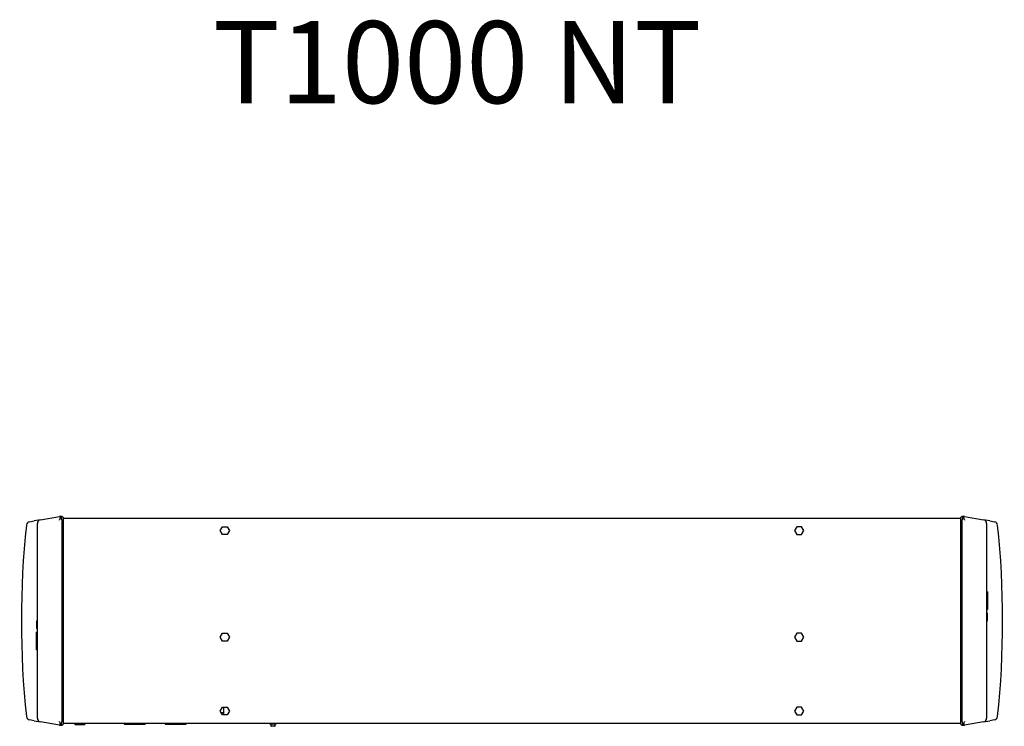
# Model space of a CAD drawing. Units: millimetres. Extents: x 56 to 228, y 51 to 198.
# Drawn here: x 110 to 170, y 154 to 198 of the extents above; entities that cross this region are included whole.
import ezdxf
from ezdxf.enums import TextEntityAlignment as Align

# ---------------------------------------------------------------- set-up
doc = ezdxf.new("R2010")
doc.units = ezdxf.units.MM
for name, color, linetype in [('6022370', 7, 'Continuous'), ('6211650', 7, 'Continuous'), ('6341202', 7, 'Continuous'), ('6341203', 7, 'Continuous'), ('6641700C', 7, 'Continuous'), ('6811700', 7, 'Continuous'), ('7661202', 7, 'Continuous'), ('Default', 7, 'Continuous'), ('RJ45CONNECTORPCB', 7, 'Continuous'), ('TOC', 7, 'Continuous')]:
    doc.layers.add(name, color=color, linetype=linetype)
doc.styles.add('SEACAD_arial_ttfB', font='txt')

# ---------------------------------------------------------------- blocks, each defined once
blk = doc.blocks.new('SE5')
at = {"layer": '6022370', "color": 7, "linetype": 'Continuous'}
for p, q in [((112.984, 167.122), (167.684, 167.122)), ((122.558, 166.372), (122.696, 166.611)), ((122.696, 166.134), (122.558, 166.372)), ((122.696, 166.611), (122.972, 166.611)), ((122.972, 166.611), (123.11, 166.372)), ((123.11, 166.372), (122.972, 166.134)), ((157.696, 166.611), (157.558, 166.372)), ((157.558, 166.372), (157.696, 166.134)), ((157.972, 166.611), (157.696, 166.611)), ((158.11, 166.372), (157.972, 166.611)), ((157.972, 166.134), (158.11, 166.372)), ((122.972, 166.134), (122.696, 166.134)), ((157.696, 166.134), (157.972, 166.134)), ((122.558, 159.872), (122.696, 160.111)), ((122.696, 159.634), (122.558, 159.872)), ((122.696, 160.111), (122.972, 160.111)), ((122.972, 159.634), (122.696, 159.634)), ((122.972, 160.111), (123.11, 159.872)), ((123.11, 159.872), (122.972, 159.634)), ((157.696, 160.111), (157.558, 159.872)), ((157.558, 159.872), (157.696, 159.634)), ((157.972, 160.111), (157.696, 160.111)), ((157.696, 159.634), (157.972, 159.634)), ((158.11, 159.872), (157.972, 160.111)), ((157.972, 159.634), (158.11, 159.872)), ((122.558, 155.372), (122.696, 155.611)), ((122.696, 155.611), (122.972, 155.611)), ((122.972, 155.611), (123.11, 155.372)), ((157.696, 155.611), (157.558, 155.372)), ((157.972, 155.611), (157.696, 155.611)), ((158.11, 155.372), (157.972, 155.611)), ((122.696, 155.134), (122.558, 155.372)), ((122.972, 155.134), (122.696, 155.134)), ((123.11, 155.372), (122.972, 155.134)), ((157.558, 155.372), (157.696, 155.134)), ((157.696, 155.134), (157.972, 155.134)), ((157.972, 155.134), (158.11, 155.372)), ((167.684, 154.622), (112.984, 154.622)), ((116.699, 154.622), (116.699, 154.576)), ((116.699, 154.576), (117.969, 154.576)), ((117.969, 154.576), (117.969, 154.622)), ((119.199, 154.622), (119.199, 154.576)), ((119.199, 154.576), (120.469, 154.576)), ((120.469, 154.576), (120.469, 154.622))]:
    blk.add_line(p, q, dxfattribs=at)
at = {"layer": '6211650', "color": 7, "linetype": 'Continuous'}
for p in [(122.684, 155.154), (122.775, 155.154)]:
    blk.add_line(p, (122.721, 155.154), dxfattribs=at)
at = {"layer": '6341202', "color": 7, "linetype": 'Continuous'}
blk.add_arc((114.243, 167.031), 0.091, 89.848, 90, dxfattribs=at)
at = {"layer": '6341203', "color": 7, "linetype": 'Continuous'}
blk.add_arc((166.425, 167.031), 0.091, 90, 90.152, dxfattribs=at)
at = {"layer": '6641700C', "color": 7, "linetype": 'Continuous'}
blk.add_line((122.775, 155.134), (122.775, 155.611), dxfattribs=at)
at = {"layer": '6811700', "color": 7, "linetype": 'Continuous'}
blk.add_line((122.604, 155.293), (122.775, 155.293), dxfattribs=at)
at = {"layer": '7661202', "color": 7, "linetype": 'Continuous'}
for p, q in [((110.925, 166.911), (111.223, 166.964)), ((111.595, 167.029), (111.223, 166.964)), ((111.595, 167.029), (112.755, 167.234)), ((112.765, 167.235), (112.766, 167.236)), ((112.766, 167.024), (112.765, 167.023)), ((112.911, 167.224), (112.948, 167.213)), ((112.911, 167.224), (112.911, 167.224)), ((112.911, 167.023), (112.911, 167.024)), ((112.911, 167.023), (112.911, 154.723)), ((112.911, 154.723), (112.911, 167.023)), ((112.984, 167.165), (112.984, 167.023)), ((112.984, 167.023), (112.984, 154.723)), ((167.684, 167.023), (167.684, 167.165)), ((167.684, 154.723), (167.684, 167.023)), ((167.719, 167.213), (167.757, 167.224)), ((167.757, 167.224), (167.757, 167.224)), ((167.757, 167.024), (167.757, 167.023)), ((167.757, 154.723), (167.757, 167.023)), ((167.757, 167.023), (167.757, 154.723)), ((167.901, 167.236), (167.903, 167.235)), ((167.903, 167.023), (167.901, 167.024)), ((167.913, 167.234), (169.073, 167.029)), ((169.445, 166.964), (169.073, 167.029)), ((169.445, 166.964), (169.743, 166.911)), ((111.409, 154.938), (111.409, 166.808)), ((169.259, 166.808), (169.259, 154.938)), ((169.309, 162.648), (169.259, 162.648)), ((169.309, 162.648), (169.309, 161.561)), ((169.259, 161.561), (169.309, 161.561)), ((111.409, 160.866), (111.359, 160.866)), ((111.409, 160.866), (111.359, 160.866)), ((111.359, 160.855), (111.409, 160.855)), ((111.359, 160.855), (111.359, 160.592)), ((169.309, 161.345), (169.259, 161.345)), ((169.309, 161.231), (169.259, 161.231)), ((169.309, 161.154), (169.259, 161.154)), ((169.309, 160.891), (169.259, 160.891)), ((169.259, 160.88), (169.309, 160.88)), ((169.259, 160.879), (169.309, 160.879)), ((169.309, 161.231), (169.309, 161.345)), ((169.309, 161.154), (169.309, 161.231)), ((169.309, 160.891), (169.309, 161.154)), ((111.359, 160.592), (111.409, 160.592)), ((111.359, 160.592), (111.359, 160.514)), ((111.359, 160.514), (111.409, 160.514)), ((111.359, 160.514), (111.359, 160.401)), ((111.359, 160.401), (111.409, 160.401)), ((111.359, 159.097), (111.359, 160.185)), ((111.409, 160.185), (111.359, 160.185)), ((111.359, 159.097), (111.409, 159.097)), ((111.223, 154.782), (110.925, 154.834)), ((169.743, 154.834), (169.445, 154.782)), ((111.223, 154.782), (111.595, 154.716)), ((112.755, 154.512), (111.595, 154.716)), ((112.765, 154.723), (112.766, 154.721)), ((112.766, 154.51), (112.765, 154.51)), ((112.911, 154.721), (112.911, 154.723)), ((112.948, 154.533), (112.911, 154.521)), ((112.911, 154.521), (112.911, 154.521)), ((112.984, 154.723), (112.984, 154.581)), ((167.684, 154.581), (167.684, 154.723)), ((167.757, 154.521), (167.719, 154.533)), ((167.757, 154.723), (167.757, 154.722)), ((167.757, 154.521), (167.757, 154.521)), ((167.901, 154.722), (167.903, 154.723)), ((167.903, 154.51), (167.901, 154.51)), ((169.073, 154.716), (167.913, 154.512)), ((169.073, 154.716), (169.445, 154.782))]:
    blk.add_line(p, q, dxfattribs=at)
for centre, radius, start, end in [((110.964, 166.689), 0.225, 100, 173.99802), ((111.634, 166.808), 0.225, 100, 180), ((112.813, 166.904), 0.334, 98.20702, 99.99999), ((105.176, 174.462), 10.628, 315.49324, 315.57277), ((112.813, 166.904), 0.334, 72.99953, 98.20702), ((112.865, 167.076), 0.155, 73.00017, 74.71507), ((112.729, 167.023), 0.182, 0, 0.38137), ((112.934, 167.165), 0.05, 0, 73), ((167.734, 167.165), 0.05, 107, 180), ((167.855, 166.904), 0.334, 81.79294, 107.00046), ((167.802, 167.077), 0.154, 105.2821, 107.00158), ((167.938, 167.023), 0.181, 179.61398, 179.99987), ((167.855, 166.904), 0.334, 80, 81.79294), ((175.492, 174.462), 10.628, 224.42723, 224.50676), ((169.034, 166.808), 0.225, 0, 80), ((169.704, 166.69), 0.225, 6.00198, 80), ((166.288, 160.873), 55.855, 173.99802, 186.00198), ((114.379, 160.873), 55.855, 353.99802, 6.00198), ((110.964, 155.056), 0.225, 186.00198, 260), ((111.634, 154.938), 0.225, 180, 260), ((169.034, 154.938), 0.225, 280, 0), ((169.704, 155.056), 0.225, 280, 353.99802), ((105.176, 147.283), 10.628, 44.42723, 44.50676), ((112.813, 154.841), 0.334, 260, 261.79294), ((112.813, 154.841), 0.334, 261.79294, 287.00046), ((112.866, 154.669), 0.154, 285.2821, 287.00158), ((112.73, 154.723), 0.181, 359.61398, 359.99987), ((112.934, 154.581), 0.05, 287, 0), ((167.734, 154.581), 0.05, 180, 253), ((167.939, 154.723), 0.182, 179.99967, 180.38137), ((167.802, 154.669), 0.155, 253.00017, 254.71507), ((167.855, 154.841), 0.334, 252.99953, 278.20702), ((175.492, 147.283), 10.628, 135.49324, 135.57277), ((167.855, 154.841), 0.334, 278.20702, 279.99999)]:
    blk.add_arc(centre, radius, start, end, dxfattribs=at)
for centre, major_axis in [((112.813, 166.904), (-0.058, 0.329)), ((167.855, 154.841), (0.058, -0.329))]:
    blk.add_ellipse(centre, major_axis=major_axis, ratio=0.999492, start_param=5.825548, end_param=6.248256, dxfattribs=at)
for points, knots in [([(112.766, 167.236), (112.776, 167.237), (112.779, 167.236), (112.785, 167.231), (112.786, 167.227), (112.789, 167.212), (112.79, 167.196), (112.79, 167.155), (112.789, 167.131), (112.786, 167.091), (112.785, 167.077), (112.779, 167.049), (112.776, 167.034), (112.766, 167.024)], [0, 0, 0, 0, 0.125, 0.125, 0.25, 0.25, 0.5, 0.5, 0.75, 0.75, 0.875, 0.875, 1, 1, 1, 1]), ([(112.906, 167.028), (112.904, 167.031), (112.903, 167.034), (112.9, 167.04), (112.899, 167.043), (112.896, 167.053), (112.894, 167.059), (112.891, 167.079), (112.889, 167.092), (112.887, 167.117), (112.885, 167.128), (112.884, 167.151), (112.884, 167.161), (112.884, 167.18), (112.884, 167.189), (112.885, 167.2), (112.886, 167.203), (112.887, 167.209), (112.887, 167.212), (112.889, 167.219), (112.891, 167.223), (112.895, 167.226), (112.896, 167.226), (112.899, 167.227), (112.9, 167.227), (112.903, 167.226), (112.904, 167.226), (112.906, 167.225)], [0, 0, 0, 0, 0.03125, 0.03125, 0.0625, 0.0625, 0.125, 0.125, 0.25, 0.25, 0.375, 0.375, 0.5, 0.5, 0.625, 0.625, 0.6875, 0.6875, 0.75, 0.75, 0.875, 0.875, 0.9375, 0.9375, 0.96875, 0.96875, 1, 1, 1, 1]), ([(167.762, 167.226), (167.764, 167.226), (167.765, 167.226), (167.768, 167.227), (167.769, 167.227), (167.772, 167.227), (167.773, 167.226), (167.777, 167.223), (167.778, 167.219), (167.781, 167.21), (167.782, 167.204), (167.784, 167.189), (167.784, 167.181), (167.784, 167.162), (167.784, 167.151), (167.783, 167.134), (167.782, 167.129), (167.781, 167.117), (167.78, 167.111), (167.778, 167.092), (167.777, 167.079), (167.773, 167.06), (167.771, 167.053), (167.768, 167.044), (167.767, 167.04), (167.765, 167.034), (167.764, 167.031), (167.762, 167.028)], [0, 0, 0, 0, 0.03125, 0.03125, 0.0625, 0.0625, 0.125, 0.125, 0.25, 0.25, 0.375, 0.375, 0.5, 0.5, 0.625, 0.625, 0.6875, 0.6875, 0.75, 0.75, 0.875, 0.875, 0.9375, 0.9375, 0.96875, 0.96875, 1, 1, 1, 1]), ([(167.901, 167.024), (167.891, 167.035), (167.889, 167.05), (167.883, 167.077), (167.882, 167.091), (167.878, 167.131), (167.878, 167.155), (167.878, 167.196), (167.878, 167.212), (167.882, 167.228), (167.883, 167.231), (167.888, 167.236), (167.891, 167.237), (167.901, 167.236)], [0, 0, 0, 0, 0.125, 0.125, 0.25, 0.25, 0.5, 0.5, 0.75, 0.75, 0.875, 0.875, 1, 1, 1, 1]), ([(112.766, 154.721), (112.776, 154.711), (112.779, 154.696), (112.785, 154.668), (112.786, 154.654), (112.789, 154.615), (112.79, 154.59), (112.79, 154.55), (112.789, 154.534), (112.786, 154.518), (112.785, 154.514), (112.779, 154.509), (112.776, 154.508), (112.766, 154.51)], [0, 0, 0, 0, 0.125, 0.125, 0.25, 0.25, 0.5, 0.5, 0.75, 0.75, 0.875, 0.875, 1, 1, 1, 1]), ([(112.906, 154.52), (112.904, 154.519), (112.903, 154.519), (112.9, 154.519), (112.899, 154.519), (112.896, 154.519), (112.894, 154.519), (112.891, 154.522), (112.889, 154.526), (112.887, 154.536), (112.885, 154.542), (112.884, 154.556), (112.884, 154.565), (112.884, 154.584), (112.884, 154.594), (112.885, 154.611), (112.886, 154.617), (112.887, 154.628), (112.887, 154.634), (112.889, 154.653), (112.891, 154.666), (112.895, 154.686), (112.896, 154.692), (112.899, 154.702), (112.9, 154.705), (112.903, 154.711), (112.904, 154.715), (112.906, 154.717)], [0, 0, 0, 0, 0.03125, 0.03125, 0.0625, 0.0625, 0.125, 0.125, 0.25, 0.25, 0.375, 0.375, 0.5, 0.5, 0.625, 0.625, 0.6875, 0.6875, 0.75, 0.75, 0.875, 0.875, 0.9375, 0.9375, 0.96875, 0.96875, 1, 1, 1, 1]), ([(167.762, 154.717), (167.764, 154.715), (167.765, 154.712), (167.768, 154.705), (167.769, 154.702), (167.772, 154.692), (167.773, 154.686), (167.777, 154.666), (167.778, 154.653), (167.781, 154.629), (167.782, 154.617), (167.784, 154.594), (167.784, 154.584), (167.784, 154.565), (167.784, 154.557), (167.783, 154.546), (167.782, 154.542), (167.781, 154.536), (167.78, 154.533), (167.778, 154.526), (167.777, 154.523), (167.773, 154.52), (167.771, 154.519), (167.768, 154.519), (167.767, 154.519), (167.765, 154.519), (167.764, 154.519), (167.762, 154.52)], [0, 0, 0, 0, 0.03125, 0.03125, 0.0625, 0.0625, 0.125, 0.125, 0.25, 0.25, 0.375, 0.375, 0.5, 0.5, 0.625, 0.625, 0.6875, 0.6875, 0.75, 0.75, 0.875, 0.875, 0.9375, 0.9375, 0.96875, 0.96875, 1, 1, 1, 1]), ([(167.901, 154.51), (167.891, 154.508), (167.889, 154.509), (167.883, 154.514), (167.882, 154.518), (167.878, 154.534), (167.878, 154.55), (167.878, 154.59), (167.878, 154.615), (167.882, 154.654), (167.883, 154.668), (167.888, 154.696), (167.891, 154.711), (167.901, 154.722)], [0, 0, 0, 0, 0.125, 0.125, 0.25, 0.25, 0.5, 0.5, 0.75, 0.75, 0.875, 0.875, 1, 1, 1, 1])]:
    blk.add_open_spline(points, degree=3, knots=knots, dxfattribs=at)
at = {"layer": 'RJ45CONNECTORPCB', "color": 7, "linetype": 'Continuous'}
for p, q in [((113.711, 154.53), (113.711, 154.622)), ((114.286, 154.53), (113.711, 154.53)), ((113.736, 154.53), (113.736, 154.622)), ((114.311, 154.53), (113.736, 154.53)), ((114.286, 154.53), (114.286, 154.622)), ((114.311, 154.53), (114.311, 154.622))]:
    blk.add_line(p, q, dxfattribs=at)
at = {"layer": 'TOC', "color": 7, "linetype": 'Continuous'}
for p, q in [((125.568, 154.622), (125.568, 154.568)), ((125.752, 154.568), (125.568, 154.568)), ((125.637, 154.568), (125.637, 154.468)), ((125.874, 154.443), (125.662, 154.443)), ((125.752, 154.568), (125.752, 154.622)), ((125.784, 154.568), (125.752, 154.568)), ((125.784, 154.622), (125.784, 154.568)), ((125.968, 154.568), (125.784, 154.568)), ((125.899, 154.468), (125.899, 154.568)), ((125.968, 154.568), (125.968, 154.622))]:
    blk.add_line(p, q, dxfattribs=at)
for centre, start, end in [((125.662, 154.468), 180, 270), ((125.874, 154.468), 270, 0)]:
    blk.add_arc(centre, 0.025, start, end, dxfattribs=at)

msp = doc.modelspace()

# ---------------------------------------------------------------- block references
at = {"layer": 'Default'}
msp.add_blockref('SE5', (0, 0), dxfattribs=at)

# ---------------------------------------------------------------- texts
at = {"layer": 'Default', "color": 7, "linetype": 'Continuous', "style": 'SEACAD_arial_ttfB'}
msp.add_text('%%uT1000 NT', height=5, dxfattribs=at).set_placement((122.099, 197.425), align=Align.TOP_LEFT)

doc.saveas('drawing.dxf')
